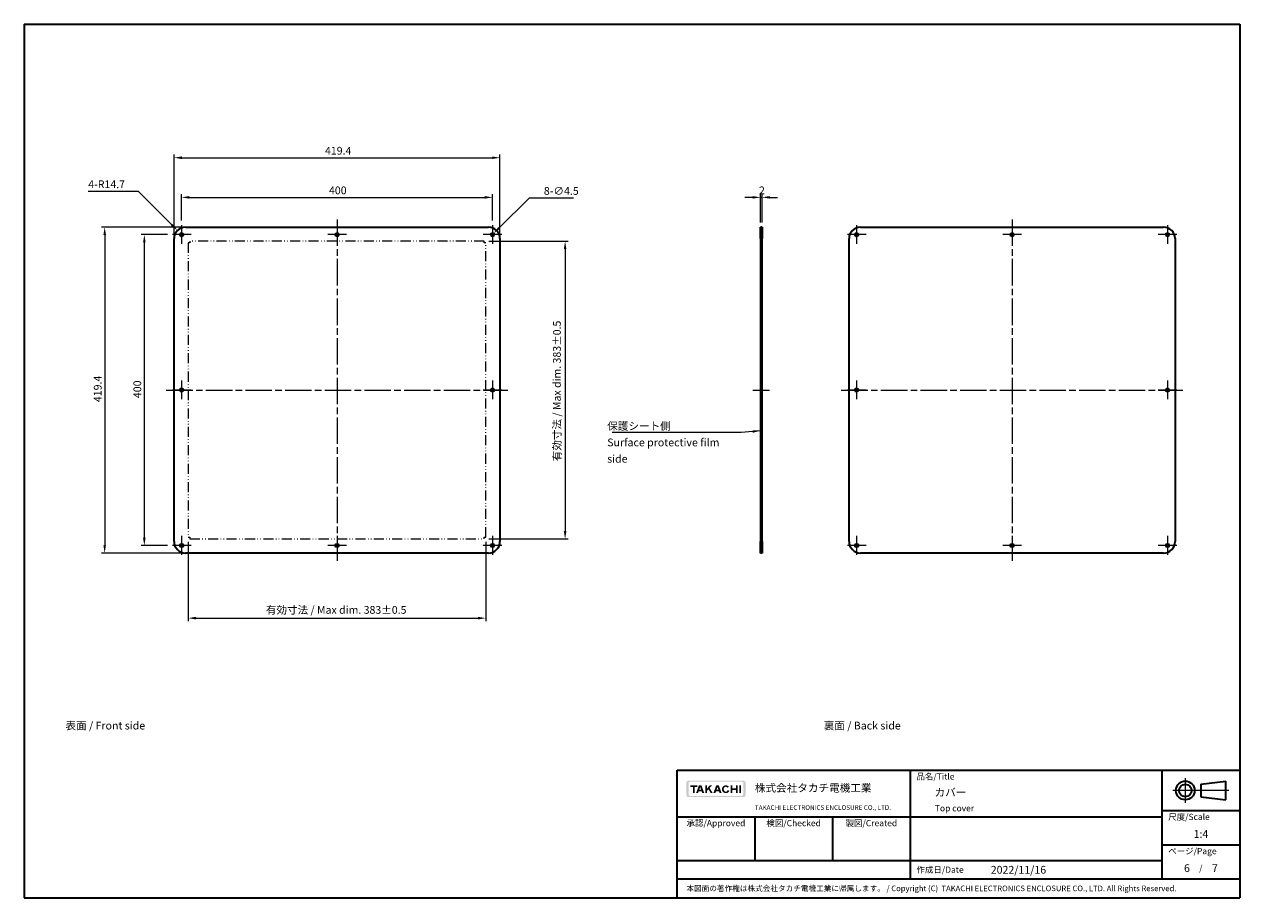
# Model space of a CAD drawing. Units: millimetres. Extents: x 87 to 11682, y 48 to 2015.
# Drawn here: x 8544 to 10108, y 48 to 1172 of the extents above; entities that cross this region are included whole.
import ezdxf
from ezdxf.enums import TextEntityAlignment as Align

# ---------------------------------------------------------------- set-up
doc = ezdxf.new("R2010")
doc.units = ezdxf.units.MM
doc.header["$LTSCALE"] = 6
doc.linetypes.add('CHAIN', pattern=[0.35429999999999995, 0.2362, -0.0295, 0.0591, -0.0295])
doc.linetypes.add('DASH_DOUBLE_DOT', pattern=[0.43979999999999997, 0.24, -0.06, 0.0098, -0.06, 0.01, -0.06])
doc.layers.get('Defpoints').update_dxf_attribs({"lineweight": 25})
for name, color, linetype, lineweight in [('Border (ISO)', 7, 'Continuous', 35), ('Center Mark (ISO)', 131, 'Continuous', 18), ('Centerline (ISO)', 131, 'Continuous', 18), ('Dimension (ISO)', 7, 'Continuous', 18), ('Dimension (ISO) @ 1', 7, 'Continuous', 18), ('Hatch (ISO)', 1, 'Continuous', 18), ('Sketch Geometry (ISO)', 7, 'Continuous', 18), ('Symbol (ISO)', 7, 'Continuous', 18), ('Symbol (ISO) @ 1', 7, 'Continuous', 18), ('Title (ISO)', 7, 'Continuous', 35), ('Visible (ISO)', 7, 'Continuous', 35), ('Visible Narrow (ISO)', 7, 'Continuous', 25)]:
    doc.layers.add(name, color=color, linetype=linetype, lineweight=lineweight)
doc.styles.add('Note Text (TK)', font='txt')
doc.styles.add('文字スタイル40', font='txt')
doc.styles.add('文字スタイル67', font='arial.ttf')
doc.dimstyles.new('Default - Method 1b (TK)', dxfattribs={"dimscale": 6, "dimtxt": 2.5, "dimasz": 2.5, "dimexe": 1, "dimexo": 1.499999999999999, "dimgap": 1, "dimtad": 1, "dimrnd": 1e-08, "dimdsep": 46, "dimtxsty": 'Note Text (TK)', "dimcen": 0.09, "dimdle": 5, "dimclrd": 100, "dimclre": 100, "dimclrt": 7, "dimadec": 1, "dimazin": 1, "dimtfac": 1, "dimtmove": 0, "dimatfit": 3, "dimfxl": 1, "dimtolj": 1, "dimlwd": -1, "dimlwe": -1, "dimarcsym": 0})
doc.dimstyles.new('Default - Method 1b (TK)$7', dxfattribs={"dimscale": 6, "dimtxt": 2.5, "dimasz": 2.5, "dimexe": 1, "dimexo": 1.499999999999999, "dimgap": 1, "dimtad": 1, "dimrnd": 1e-08, "dimdsep": 46, "dimtxsty": 'Note Text (TK)', "dimcen": 0.09, "dimdle": 5, "dimclrd": 100, "dimclre": 100, "dimclrt": 7, "dimadec": 1, "dimazin": 1, "dimtfac": 1, "dimtmove": 0, "dimatfit": 3, "dimfxl": 1, "dimtolj": 1, "dimlwd": -1, "dimlwe": -1, "dimarcsym": 0})

# ---------------------------------------------------------------- blocks, each defined once
blk = doc.blocks.new('図面枠 tk図枠')
at = {"layer": 'Border (ISO)'}
for p, q in [((14.49999999999999, 289), (405.4999999999999, 289)), ((14.49999999999999, 289), (14.50000000000001, 8.000000000000007)), ((405.4999999999999, 289), (405.4999999999999, 8.000000000000007)), ((14.50000000000001, 8.000000000000007), (405.4999999999999, 8.000000000000007))]:
    blk.add_line(p, q, dxfattribs=at)
blk = doc.blocks.new('表題欄 tk表題欄')
at = {"layer": 'Hatch (ISO)'}
h = blk.add_hatch(color=256, dxfattribs=at)
edge = h.paths.add_edge_path(flags=0)
edge.add_arc((95.444849922821, 237.346881026017), 0.5958259999999996, 269.9999999999897, 360)
edge.add_line((96.040675922821, 237.3468810260171), (96.04067592282095, 240.7585970260168))
edge.add_arc((95.44484992282096, 240.7585970260169), 0.5958259999999996, 0, 90.0000000000068)
edge.add_line((95.44484992282091, 241.3544230260169), (79.00658192282103, 241.3544230260169))
edge.add_arc((79.00658192282103, 240.7585970260169), 0.5958259999999996, 90, 180)
edge.add_line((78.41075592282102, 240.7585970260168), (78.41075592282081, 237.3468810260171))
edge.add_arc((79.00658192282081, 237.3468810260168), 0.5958259999999996, 180, 270.0000000000205)
edge.add_line((79.00658192282103, 236.7510550260168), (95.44484992282091, 236.751055026017))
edge = h.paths.add_edge_path()
edge.add_line((77.70882392282107, 241.0034570260169), (77.70882392282107, 237.1020210260171))
edge.add_arc((78.41075592282097, 237.102021026017), 0.7019319999998935, 180, 270.000000000008)
edge.add_line((78.41075592282105, 236.4000890260172), (96.04067592282101, 236.4000890260172))
edge.add_arc((96.040675922821, 237.102021026017), 0.7019319999998921, 270, 360)
edge.add_line((96.7426079228209, 237.1020210260171), (96.74260792282098, 241.0034570260169))
edge.add_arc((96.04067592282107, 241.003457026017), 0.7019319999998921, 0, 90.00000000000873)
edge.add_line((96.04067592282095, 241.705389026017), (78.41075592282105, 241.7053890260169))
edge.add_arc((78.41075592282105, 241.0034570260169), 0.7019319999999984, 90.00000000000072, 180)
for points in [[(78.94128592282102, 240.1954190260171), (78.94128592282102, 239.7056990260171), (79.79013392282097, 239.7056990260171), (79.79013392282097, 237.7060090260171), (80.37779792282102, 237.7060090260171), (80.37779792282102, 239.7056990260171), (81.22664592282104, 239.7056990260171), (81.22664592282104, 240.1954190260171)], [(85.55355153134052, 237.7060090260171), (84.81294043548178, 238.9396854897348), (84.28739592282106, 238.3724785432585), (84.28739592282106, 237.7060090260171), (83.76502792282103, 237.7060090260171), (83.76502792282103, 240.1954190260171), (84.28739592282106, 240.1954190260171), (84.28739592282106, 239.1472136578642), (85.2586086041826, 240.1954190260171), (85.97643794456017, 240.1954190260171), (85.18872726044239, 239.3452627384302), (86.172817922821, 237.7060090260171)], [(91.96090243223207, 240.1954190260171), (91.96090243223207, 237.7060090260171), (92.4791894322321, 237.7060090260171), (92.4791894322321, 238.7058540260171), (93.63819343223211, 238.7058540260171), (93.63819343223211, 237.7060090260171), (94.15648043223207, 237.7060090260171), (94.15648043223207, 240.1954190260171), (93.63819343223211, 240.1954190260171), (93.63819343223211, 239.195574026017), (92.4791894322321, 239.195574026017), (92.4791894322321, 240.1954190260171)], [(94.71149643223212, 240.1954190260171), (94.71149643223212, 237.7060090260171), (95.2338644322322, 237.7060090260171), (95.2338644322322, 240.1954190260171)]]:
    blk.add_hatch(color=256, dxfattribs=at).paths.add_polyline_path(points)
h = blk.add_hatch(color=256, dxfattribs=at)
h.paths.add_polyline_path([(82.45967999495221, 238.7589070260171), (81.8218998506899, 238.7589070260171), (82.14078992282104, 239.627313026017)], flags=0)
h.paths.add_polyline_path([(82.64850318183746, 238.2447010260171), (81.63307666380464, 238.2447010260171), (81.43526189659153, 237.7060090260171), (80.81854592282102, 237.7060090260171), (81.73268992282102, 240.1954190260171), (82.54888992282102, 240.1954190260171), (83.46303392282098, 237.7060090260171), (82.84631794905052, 237.7060090260171)])
h = blk.add_hatch(color=256, dxfattribs=at)
h.paths.add_polyline_path([(87.39654585068993, 238.7589070260171), (88.03432599495216, 238.7589070260171), (87.71543592282107, 239.627313026017)], flags=0)
h.paths.add_polyline_path([(87.00990789659151, 237.7060090260171), (87.20772266380467, 238.2447010260171), (88.22314918183736, 238.2447010260171), (88.42096394905047, 237.7060090260171), (89.03767992282091, 237.7060090260171), (88.123535922821, 240.1954190260171), (87.30733592282104, 240.1954190260171), (86.39319192282105, 237.7060090260171)])
h = blk.add_hatch(color=256, dxfattribs=at)
edge = h.paths.add_edge_path()
edge.add_arc((90.39257192282079, 238.9507140260171), 1.273272000000011, 38.55054079078439, 336.5820184016556)
edge.add_line((91.56096443223191, 238.4446700260172), (91.04202846323602, 238.6694270587604))
edge.add_ellipse((90.392571922821, 238.9507140260171), major_axis=(0, -0.7998759999999119), ratio=0.8673469387756529, start_angle=128.5505407907963, end_angle=426.582018401653, ccw=False)
edge.add_line((90.96328818027123, 239.4055047731898), (91.38834540645578, 239.7442231660233))
at = {"layer": 'Title (ISO)'}
for p, q in [((74.70882392282105, 245.052739026017), (255.7088239228211, 245.052739026017)), ((74.70882392282105, 204.052739026017), (74.70882392282105, 245.052739026017)), ((149.7088239228211, 245.052739026017), (149.7088239228211, 210.052739026017)), ((230.7088239228211, 245.052739026017), (230.7088239228211, 210.052739026017)), ((255.7088239228211, 245.052739026017), (255.7088239228211, 204.052739026017)), ((243.2088239228211, 240.552739026017), (251.2088239228211, 241.552739026017)), ((243.2088239228211, 240.552739026017), (243.2088239228211, 236.552739026017)), ((251.2088239228211, 235.552739026017), (251.2088239228211, 241.552739026017)), ((243.2088239228211, 236.552739026017), (251.2088239228211, 235.552739026017)), ((230.7088239228211, 232.052739026017), (255.7088239228211, 232.052739026017)), ((74.70882392282105, 230.052739026017), (230.7088239228211, 230.0527390260171)), ((99.70882392282105, 230.052739026017), (99.70882392282108, 216.052739026017)), ((124.708823922821, 230.052739026017), (124.708823922821, 216.052739026017)), ((230.7088239228211, 221.052739026017), (255.7088239228211, 221.052739026017)), ((74.70882392282105, 216.052739026017), (230.7088239228211, 216.052739026017)), ((255.7088239228211, 210.052739026017), (74.70882392282105, 210.052739026017)), ((74.70882392282105, 204.052739026017), (255.7088239228211, 204.052739026017))]:
    blk.add_line(p, q, dxfattribs=at)
at = {"layer": 'Title (ISO)', "color": 4, "linetype": 'CHAIN', "lineweight": 18, "ltscale": 8.889559745788574}
blk.add_line((238.2088239228211, 242.5527390260171), (238.2088239228211, 234.552739026017), dxfattribs=at)
at = {"layer": 'Title (ISO)', "color": 4, "linetype": 'CHAIN', "lineweight": 18, "ltscale": 20.00163269042969}
blk.add_line((252.2088239228211, 238.552739026017), (234.2088239228211, 238.552739026017), dxfattribs=at)
at = {"layer": 'Title (ISO)'}
for radius in [3, 2]:
    blk.add_circle((238.2088239228211, 238.5527390260171), radius, dxfattribs=at)
at = {"layer": 'Title (ISO)', "color": 1, "char_height": 2.000000029802322, "line_spacing_factor": 1.5, "style": 'Note Text (TK)'}
for s, insert, attachment_point in [('\\fＭＳ Ｐゴシック|b0|i0;{\\H2.0000;品名/Title}', (151.708823922821, 243.052739026017), 4), ('\\fＭＳ Ｐゴシック|b0|i0;{\\H2.0000;尺度/Scale}', (232.7088239228211, 230.052739026017), 4), ('\\fＭＳ Ｐゴシック|b0|i0;{\\H2.0000;承認/Approved}', (87.20882392282105, 228.052739026017), 5), ('\\fＭＳ Ｐゴシック|b0|i0;{\\H2.0000;検図/Checked}', (112.208823922821, 228.0527390260171), 5), ('\\fＭＳ Ｐゴシック|b0|i0;{\\H2.0000;製図/Created}', (137.208823922821, 228.052739026017), 5), ('\\fＭＳ Ｐゴシック|b0|i0;{\\H2.0000;ページ/Page}', (232.7088239228211, 219.052739026017), 4), ('\\fＭＳ Ｐゴシック|b0|i0;{\\H2.0000;作成日/Date}', (151.708823922821, 213.052739026017), 4)]:
    blk.add_mtext(s, dxfattribs=dict(at, insert=insert, attachment_point=attachment_point))
at = {"layer": 'Title (ISO)', "color": 7, "line_spacing_factor": 1.5, "style": 'Note Text (TK)'}
for s, insert, char_height, attachment_point in [('株式会社タカチ電機工業', (99.74260792282095, 239.052739026017), 2.5, 4), ('\\fArial|b0|i0;{\\H1.4986;TAKACHI ELECTRONICS ENCLOSURE CO., LTD.}', (99.74260792282095, 233.052739026017), 1.49859994649887, 4), ('\\fＭＳ Ｐゴシック|b0|i0;{\\H2.0000;/}', (243.2088239228211, 213.5527390260171), 2.000000029802322, 5), ('\\fＭＳ Ｐゴシック|b0|i0;{\\H1.8000;本図面の著作権は株式会社タカチ電機工業に帰属します。 / Copyright (C)\xa0 TAKACHI ELECTRONICS ENCLOSURE CO., LTD. All Rights Reserved.}', (77.70882392282107, 207.052739026017), 1.800000071525573, 4)]:
    blk.add_mtext(s, dxfattribs=dict(at, insert=insert, char_height=char_height, attachment_point=attachment_point))
at = {"layer": 'Title (ISO)', "color": 7}
for tag, p, height, style in [('<品名>_001', (157.4957557410028, 236.6535912987443), 2.5, 'Note Text (TK)'), ('<Title>_001', (157.4878143697324, 231.5520568828656), 2.000000029802322, '文字スタイル67'), ('<型番>_001', (157.6576875571527, 219.9930798731327), 3.000000119209289, '文字スタイル40'), ('<総ページ数>_001', (246.7926307410029, 212.302739026017), 2.5, 'Note Text (TK)'), ('作成日_001', (175.617914831912, 211.7814322078352), 2.5, 'Note Text (TK)'), ('<ページ_No.>_001', (237.9488807410029, 212.302739026017), 2.5, 'Note Text (TK)')]:
    blk.add_attdef(tag, p, '', height=height, dxfattribs=dict(at, style=style))
at = {"layer": 'Title (ISO)', "color": 7, "style": 'Note Text (TK)'}
for tag, p in [('<尺度>', (243.2088239228211, 224.552739026017)), ('<部品サイズ>', (112.208823922821, 213.052739026017))]:
    blk.add_attdef(tag, text='', height=2.5, dxfattribs=at).set_placement(p, align=Align.MIDDLE_CENTER)
blk = doc.blocks.new('*D156')
at = {"layer": 'Defpoints', "color": 0}
for p in [(9145.93099065703, 949.2935520376459), (8745.93099065703, 913.5435520376459), (9145.93099065703, 913.5435520376459)]:
    blk.add_point(p, dxfattribs=at)
at = {"layer": 'Dimension (ISO)', "color": 100}
for p, q in [((8745.93099065703, 919.5435520376459), (8745.93099065703, 953.2935520376458)), ((8755.93099065703, 949.2935520376459), (9135.93099065703, 949.2935520376459)), ((9145.93099065703, 919.5435520376459), (9145.93099065703, 953.2935520376458))]:
    blk.add_line(p, q, dxfattribs=at)
for points in [[(8755.93099065703, 950.9602187043125), (8755.93099065703, 947.6268853709793), (8745.93099065703, 949.2935520376459)], [(9135.93099065703, 950.9602187043125), (9135.93099065703, 947.6268853709793), (9145.93099065703, 949.2935520376459)]]:
    blk.add_solid(points, dxfattribs=at)
at = {"layer": 'Dimension (ISO)', "color": 7, "insert": (8935.533263384305, 958.2935520376459), "char_height": 10, "attachment_point": 4, "style": 'Note Text (TK)'}
blk.add_mtext('\\A1;400', dxfattribs=at)
blk = doc.blocks.new('*D157')
at = {"layer": 'Defpoints', "color": 0}
for p in [(9155.630990657031, 1000.293552037646), (8736.230990657032, 896.293552037646), (9155.630990657031, 896.293552037646)]:
    blk.add_point(p, dxfattribs=at)
at = {"layer": 'Dimension (ISO)', "color": 100}
for p, q in [((8736.230990657032, 902.2935520376458), (8736.230990657032, 1004.293552037646)), ((9155.630990657031, 902.2935520376458), (9155.630990657031, 1004.293552037646)), ((8746.23099065703, 1000.293552037646), (9145.63099065703, 1000.293552037646))]:
    blk.add_line(p, q, dxfattribs=at)
for points in [[(8746.23099065703, 1001.960218704312), (8746.23099065703, 998.6268853709793), (8736.230990657032, 1000.293552037646)], [(9145.63099065703, 1001.960218704312), (9145.63099065703, 998.6268853709793), (9155.630990657031, 1000.293552037646)]]:
    blk.add_solid(points, dxfattribs=at)
at = {"layer": 'Dimension (ISO)', "color": 7, "insert": (8930.391217929757, 1009.293552037646), "char_height": 10, "attachment_point": 4, "style": 'Note Text (TK)'}
blk.add_mtext('\\A1;419.4', dxfattribs=at)
blk = doc.blocks.new('*D158')
at = {"layer": 'Defpoints', "color": 0}
for p in [(8740.53652097359, 906.688021721086), (8750.93099065703, 896.2935520376468)]:
    blk.add_point(p, dxfattribs=at)
at = {"layer": 'Dimension (ISO)', "color": 100}
for p, q in [((8625.777842222416, 957.1640203240304), (8690.060522370632, 957.1640203240308)), ((8690.060522370632, 957.1640203240308), (8733.465453161723, 913.7590895329507))]:
    blk.add_line(p, q, dxfattribs=at)
blk.add_solid([(8734.643964463701, 914.9376008349294), (8732.286941859746, 912.5805782309731), (8740.53652097359, 906.688021721086)], dxfattribs=at)
at = {"layer": 'Dimension (ISO)', "color": 7, "insert": (8625.777842222416, 966.1440203240314), "char_height": 10, "attachment_point": 4, "style": 'Note Text (TK)'}
blk.add_mtext('\\A1;\\fＭＳ Ｐゴシック|b0|i0;{\\H9.9600;4-R14.7}', dxfattribs=at)
blk = doc.blocks.new('*D159')
at = {"layer": 'Defpoints', "color": 0}
for p in [(8733.680990657032, 901.2935520376464), (8697.930990657032, 501.2935520376463), (8733.680990657032, 501.2935520376463)]:
    blk.add_point(p, dxfattribs=at)
at = {"layer": 'Dimension (ISO)', "color": 100}
for p, q in [((8727.680990657034, 901.2935520376464), (8693.930990657032, 901.2935520376464)), ((8697.930990657032, 891.2935520376462), (8697.930990657032, 511.2935520376463)), ((8727.680990657034, 501.2935520376463), (8693.930990657032, 501.2935520376463))]:
    blk.add_line(p, q, dxfattribs=at)
for points in [[(8696.264323990368, 891.2935520376462), (8699.597657323699, 891.2935520376462), (8697.930990657032, 901.2935520376464)], [(8696.264323990368, 511.2935520376463), (8699.597657323699, 511.2935520376463), (8697.930990657032, 501.2935520376463)]]:
    blk.add_solid(points, dxfattribs=at)
at = {"layer": 'Dimension (ISO)', "color": 7, "insert": (8688.93099065703, 690.8958247649186), "char_height": 10, "attachment_point": 4, "rotation": 90, "style": 'Note Text (TK)'}
blk.add_mtext('\\A1;400', dxfattribs=at)
blk = doc.blocks.new('*D160')
at = {"layer": 'Defpoints', "color": 0}
for p in [(8750.930990657034, 910.9935520376462), (8646.930990657032, 491.5935520376462), (8750.930990657034, 491.5935520376462)]:
    blk.add_point(p, dxfattribs=at)
at = {"layer": 'Dimension (ISO)', "color": 100}
for p, q in [((8744.930990657034, 910.9935520376462), (8642.930990657032, 910.9935520376462)), ((8646.930990657032, 900.9935520376462), (8646.930990657032, 501.5935520376463)), ((8744.930990657034, 491.5935520376462), (8642.930990657032, 491.5935520376462))]:
    blk.add_line(p, q, dxfattribs=at)
for points in [[(8645.264323990366, 900.9935520376462), (8648.597657323699, 900.9935520376462), (8646.930990657032, 910.9935520376462)], [(8645.264323990366, 501.5935520376463), (8648.597657323699, 501.5935520376463), (8646.930990657032, 491.5935520376462)]]:
    blk.add_solid(points, dxfattribs=at)
at = {"layer": 'Dimension (ISO)', "color": 7, "insert": (8637.93099065703, 685.7537793103731), "char_height": 10, "attachment_point": 4, "rotation": 90, "style": 'Note Text (TK)'}
blk.add_mtext('\\A1;419.4', dxfattribs=at)
blk = doc.blocks.new('*D161')
at = {"layer": 'Defpoints', "color": 0}
for p in [(8754.43099065703, 511.7935520376463), (9137.43099065703, 511.7935520376463), (9137.43099065703, 407.7935520376463)]:
    blk.add_point(p, dxfattribs=at)
at = {"layer": 'Dimension (ISO)', "color": 100}
for p, q in [((8754.43099065703, 505.7935520376463), (8754.43099065703, 403.7935520376463)), ((9137.43099065703, 505.7935520376463), (9137.43099065703, 403.7935520376463)), ((8764.43099065703, 407.7935520376463), (9127.43099065703, 407.7935520376463))]:
    blk.add_line(p, q, dxfattribs=at)
for points in [[(8764.43099065703, 409.460218704313), (8764.43099065703, 406.1268853709796), (8754.43099065703, 407.7935520376463)], [(9127.43099065703, 409.460218704313), (9127.43099065703, 406.1268853709796), (9137.43099065703, 407.7935520376463)]]:
    blk.add_solid(points, dxfattribs=at)
at = {"layer": 'Dimension (ISO)', "color": 7, "insert": (8854.36689974794, 418.3580974921918), "char_height": 10, "attachment_point": 4, "style": 'Note Text (TK)'}
blk.add_mtext('\\A1;\\fＭＳ Ｐゴシック|b0|i0;{\\H9.9600;有効寸法 / Max dim. 383±0.5}', dxfattribs=at)
blk = doc.blocks.new('*D162')
at = {"layer": 'Defpoints', "color": 0}
for p in [(9135.430990657034, 892.7935520376464), (9135.430990657034, 509.7935520376466), (9239.430990657032, 509.7935520376466)]:
    blk.add_point(p, dxfattribs=at)
at = {"layer": 'Dimension (ISO)', "color": 100}
for p, q in [((9141.430990657032, 892.7935520376464), (9243.43099065703, 892.7935520376464)), ((9239.430990657032, 882.7935520376464), (9239.430990657032, 519.7935520376465)), ((9141.430990657032, 509.7935520376466), (9243.43099065703, 509.7935520376466))]:
    blk.add_line(p, q, dxfattribs=at)
for points in [[(9237.764323990366, 882.7935520376464), (9241.097657323699, 882.7935520376464), (9239.430990657032, 892.7935520376464)], [(9237.764323990366, 519.7935520376465), (9241.097657323699, 519.7935520376465), (9239.430990657032, 509.7935520376466)]]:
    blk.add_solid(points, dxfattribs=at)
at = {"layer": 'Dimension (ISO)', "color": 7, "insert": (9228.866445202486, 609.729461128555), "char_height": 10, "attachment_point": 4, "rotation": 90, "style": 'Note Text (TK)'}
blk.add_mtext('\\A1;\\fＭＳ Ｐゴシック|b0|i0;{\\H9.9600;有効寸法 / Max dim. 383±0.5}', dxfattribs=at)
blk = doc.blocks.new('*D163')
at = {"layer": 'Defpoints', "color": 0}
for p in [(9144.340000399357, 899.7025617799756), (9147.521980914698, 902.8845422953153)]:
    blk.add_point(p, dxfattribs=at)
at = {"layer": 'Dimension (ISO)', "color": 100}
for p, q in [((9193.06956204649, 948.4321234271083), (9154.593048726563, 909.9556101071812)), ((9250.430536831816, 948.4321234271083), (9193.06956204649, 948.4321234271083)), ((9145.570990657032, 901.2935520376458), (9146.290990657031, 901.293552037645)), ((9145.93099065703, 900.9335520376453), (9145.93099065703, 901.6535520376455))]:
    blk.add_line(p, q, dxfattribs=at)
blk.add_solid([(9153.414537424585, 911.134121409159), (9155.77156002854, 908.7770988052033), (9147.521980914698, 902.8845422953153)], dxfattribs=at)
at = {"layer": 'Dimension (ISO)', "color": 7, "insert": (9212.080873461715, 957.5753451844304), "char_height": 10, "attachment_point": 4, "style": 'Note Text (TK)'}
blk.add_mtext('\\A1;\\fSegoe UI|b0|i0;{\\H9.9600;8}\\fＭＳ Ｐゴシック|b0|i0;-∅4.5', dxfattribs=at)
blk = doc.blocks.new('*D164')
at = {"layer": 'Defpoints', "color": 0}
for p in [(9490.795457383592, 949.2935520376459), (9490.795457383592, 910.9935520376456), (9492.79545738359, 910.9935520376456)]:
    blk.add_point(p, dxfattribs=at)
at = {"layer": 'Dimension (ISO)', "color": 100}
for p, q in [((9480.795457383592, 949.2935520376459), (9470.795457383592, 949.2935520376459)), ((9490.795457383592, 916.9935520376457), (9490.795457383592, 953.2935520376458)), ((9492.79545738359, 949.2935520376459), (9490.795457383592, 949.2935520376459)), ((9492.79545738359, 916.9935520376457), (9492.79545738359, 953.2935520376458)), ((9502.795457383592, 949.2935520376459), (9512.795457383592, 949.2935520376459))]:
    blk.add_line(p, q, dxfattribs=at)
for points in [[(9480.795457383592, 950.9602187043125), (9480.795457383592, 947.6268853709793), (9490.795457383592, 949.2935520376459)], [(9502.795457383592, 950.9602187043125), (9502.795457383592, 947.6268853709793), (9492.79545738359, 949.2935520376459)]]:
    blk.add_solid(points, dxfattribs=at)
at = {"layer": 'Dimension (ISO)', "color": 7, "insert": (9488.897730110863, 958.2935520376459), "char_height": 10, "attachment_point": 4, "style": 'Note Text (TK)'}
blk.add_mtext('\\A1;2', dxfattribs=at)

msp = doc.modelspace()

# ---------------------------------------------------------------- linework, layer by layer
at = {"layer": 'Center Mark (ISO)', "linetype": 'CHAIN', "ltscale": 6.806045532226562}
for p, q in [((8745.93099065703, 913.5435520376459), (8745.93099065703, 889.0435520376458)), ((8945.93099065703, 913.5435520376459), (8945.93099065703, 889.0435520376458)), ((9145.93099065703, 913.5435520376459), (9145.93099065703, 889.0435520376458)), ((9614.568190164859, 913.5435520376459), (9614.568190164859, 889.0435520376458)), ((9814.568190164857, 913.5435520376459), (9814.568190164857, 889.0435520376458)), ((10014.56819016485, 913.5435520376459), (10014.56819016485, 889.0435520376458)), ((8758.18099065703, 901.2935520376458), (8733.68099065703, 901.2935520376458)), ((8958.180990657032, 901.2935520376458), (8933.68099065703, 901.2935520376458)), ((9158.18099065703, 901.2935520376458), (9133.68099065703, 901.2935520376458)), ((9626.818190164859, 901.2935520376458), (9602.318190164859, 901.2935520376458)), ((9826.818190164857, 901.2935520376458), (9802.318190164857, 901.2935520376458)), ((10026.81819016485, 901.2935520376458), (10002.31819016486, 901.2935520376458)), ((8745.93099065703, 713.5435520376459), (8745.93099065703, 689.0435520376459)), ((9145.93099065703, 713.5435520376461), (9145.93099065703, 689.0435520376464)), ((9614.568190164859, 713.5435520376461), (9614.568190164859, 689.0435520376464)), ((10014.56819016485, 713.5435520376459), (10014.56819016485, 689.0435520376459)), ((8758.18099065703, 701.2935520376458), (8733.68099065703, 701.2935520376458)), ((9158.18099065703, 701.2935520376461), (9133.68099065703, 701.2935520376461)), ((9626.818190164859, 701.2935520376461), (9602.318190164859, 701.2935520376461)), ((10026.81819016485, 701.2935520376458), (10002.31819016486, 701.2935520376458)), ((8758.18099065703, 501.2935520376461), (8733.68099065703, 501.2935520376461)), ((8745.93099065703, 513.5435520376461), (8745.93099065703, 489.0435520376461)), ((8958.180990657032, 501.2935520376461), (8933.68099065703, 501.2935520376461)), ((8945.93099065703, 513.5435520376461), (8945.93099065703, 489.0435520376461)), ((9158.18099065703, 501.2935520376463), (9133.68099065703, 501.2935520376463)), ((9145.93099065703, 513.5435520376464), (9145.93099065703, 489.0435520376463)), ((9626.818190164859, 501.2935520376463), (9602.318190164859, 501.2935520376463)), ((9614.568190164859, 513.5435520376464), (9614.568190164859, 489.0435520376463)), ((9826.818190164857, 501.2935520376461), (9802.318190164857, 501.2935520376461)), ((9814.568190164857, 513.5435520376461), (9814.568190164857, 489.0435520376461)), ((10026.81819016485, 501.2935520376461), (10002.31819016486, 501.2935520376461)), ((10014.56819016485, 513.5435520376461), (10014.56819016485, 489.0435520376461))]:
    msp.add_line(p, q, dxfattribs=at)
at = {"layer": 'Centerline (ISO)', "linetype": 'CHAIN', "ltscale": 23.99096870422363}
for p, q in [((8945.93099065703, 920.9935520376458), (8945.93099065703, 481.593552037646)), ((9814.568190164857, 920.9935520376458), (9814.568190164857, 481.593552037646)), ((8726.23099065703, 701.2935520376458), (9165.630990657031, 701.2935520376461)), ((9594.868190164858, 701.2935520376461), (10034.26819016486, 701.2935520376458))]:
    msp.add_line(p, q, dxfattribs=at)
at = {"layer": 'Centerline (ISO)', "linetype": 'CHAIN', "ltscale": 6.111540794372558}
msp.add_line((9480.795457383596, 701.2935520376461), (9502.795457383596, 701.2935520376461), dxfattribs=at)
at = {"layer": 'Sketch Geometry (ISO)', "color": 4, "linetype": 'DASH_DOUBLE_DOT', "lineweight": 18, "ltscale": 0.4474907219409943}
for p, q in [((8756.43099065703, 892.7935520376459), (8756.43099065703, 890.7935520376458)), ((9135.43099065703, 890.7935520376458), (9135.43099065703, 892.7935520376459)), ((8756.43099065703, 890.7935520376458), (8754.43099065703, 890.7935520376458)), ((9137.43099065703, 890.7935520376458), (9135.43099065703, 890.7935520376458)), ((8754.43099065703, 511.7935520376463), (8756.43099065703, 511.7935520376463)), ((8756.43099065703, 511.7935520376463), (8756.43099065703, 509.7935520376463)), ((9135.43099065703, 509.7935520376463), (9135.43099065703, 511.7935520376463)), ((9135.43099065703, 511.7935520376463), (9137.43099065703, 511.7935520376463))]:
    msp.add_line(p, q, dxfattribs=at)
at = {"layer": 'Sketch Geometry (ISO)', "color": 4, "linetype": 'DASH_DOUBLE_DOT', "lineweight": 18, "ltscale": 8.976617813110352}
for p, q in [((9135.43099065703, 892.7935520376459), (8756.43099065703, 892.7935520376459)), ((8754.43099065703, 890.7935520376458), (8754.43099065703, 511.7935520376463)), ((9137.43099065703, 511.7935520376463), (9137.43099065703, 890.7935520376458)), ((8756.43099065703, 509.7935520376463), (9135.43099065703, 509.7935520376463))]:
    msp.add_line(p, q, dxfattribs=at)
at = {"layer": 'Visible (ISO)'}
for p, q in [((8750.93099065703, 910.9935520376456), (9140.93099065703, 910.9935520376462)), ((9492.79545738359, 910.9935520376456), (9490.795457383592, 910.9935520376456)), ((9490.795457383596, 896.293552037646), (9490.795457383592, 910.9935520376462)), ((9492.79545738359, 910.9935520376462), (9492.795457383596, 896.293552037646)), ((9619.568190164859, 910.9935520376456), (10009.56819016485, 910.9935520376456)), ((8736.230990657032, 506.2935520376458), (8736.230990657032, 896.293552037646)), ((9155.630990657031, 896.293552037646), (9155.630990657031, 506.2935520376463)), ((9490.795457383596, 896.293552037646), (9490.795457383596, 506.2935520376463)), ((9492.795457383596, 506.2935520376463), (9492.795457383596, 896.293552037646)), ((9604.868190164858, 506.2935520376463), (9604.868190164858, 896.293552037646)), ((10024.26819016486, 896.293552037646), (10024.26819016486, 506.2935520376458)), ((9490.795457383592, 491.5935520376462), (9490.795457383596, 506.2935520376463)), ((9492.795457383596, 506.2935520376463), (9492.79545738359, 491.5935520376462)), ((9140.93099065703, 491.5935520376462), (8750.93099065703, 491.5935520376461)), ((9492.79545738359, 491.5935520376462), (9490.795457383592, 491.5935520376462)), ((10009.56819016485, 491.5935520376461), (9619.568190164857, 491.5935520376462))]:
    msp.add_line(p, q, dxfattribs=at)
for centre in [(8745.93099065703, 901.2935520376458), (8945.93099065703, 901.2935520376458), (9145.93099065703, 901.2935520376458), (9614.568190164859, 901.2935520376458), (9814.568190164857, 901.2935520376458), (10014.56819016485, 901.2935520376458), (8745.93099065703, 701.2935520376458), (9145.93099065703, 701.2935520376461), (9614.568190164859, 701.2935520376461), (10014.56819016485, 701.2935520376458), (8745.93099065703, 501.2935520376461), (8945.93099065703, 501.2935520376461), (9145.93099065703, 501.2935520376463), (9614.568190164859, 501.2935520376463), (9814.568190164857, 501.2935520376461), (10014.56819016485, 501.2935520376461)]:
    msp.add_circle(centre, 2.249999999999998, dxfattribs=at)
for centre, radius, start, end in [((8750.93099065703, 896.293552037646), 14.69999999999998, 90, 180), ((9140.93099065703, 896.293552037646), 14.69999999999993, 0, 90), ((9619.568190164859, 896.293552037646), 14.69999999999993, 90, 180), ((10009.56819016485, 896.293552037646), 14.69999999999998, 0, 90), ((8750.93099065703, 506.2935520376458), 14.69999999999998, 180, 270), ((9140.93099065703, 506.2935520376463), 14.69999999999999, 270, 0), ((9619.568190164857, 506.2935520376463), 14.69999999999999, 180, 270), ((10009.56819016485, 506.2935520376458), 14.69999999999998, 270, 0)]:
    msp.add_arc(centre, radius, start, end, dxfattribs=at)
at = {"layer": 'Visible Narrow (ISO)'}
for p, q in [((9492.795457383596, 896.293552037646), (9490.795457383596, 896.293552037646)), ((9492.795457383596, 506.2935520376463), (9490.795457383596, 506.2935520376463))]:
    msp.add_line(p, q, dxfattribs=at)

# ---------------------------------------------------------------- block references
at = {"xscale": 4, "yscale": 4, "zscale": 4}
msp.add_blockref('図面枠 tk図枠', (8485.5, 16.00000000000022), dxfattribs=at)
ref = msp.add_blockref('表題欄 tk表題欄', (9084.664704308716, -768.2109561040679), dxfattribs=dict(xscale=4, yscale=4, zscale=4))
ref.add_attrib('<品名>_001', 'カバー', (9714.818181818182, 178.5454545454548), dxfattribs={"layer": 'Title (ISO)', "color": 7, "height": 10, "style": 'Note Text (TK)'})
ref.add_attrib('<尺度>_001', '1:4', (10048.21022727273, 125.0000000000002), dxfattribs={"layer": 'Title (ISO)', "color": 7, "height": 10, "style": 'Note Text (TK)'})
ref.add_attrib('作成日_001', '2022/11/16', (9787.164772727274, 78.91477272727296), dxfattribs={"layer": 'Title (ISO)', "color": 7, "height": 10, "style": 'Note Text (TK)'})
ref.add_attrib('<Title>_001', 'Top cover', (9715.238062751892, 159.1105047318411), dxfattribs={"layer": 'Title (ISO)', "color": 7, "height": 8.00000011920929, "style": '文字スタイル67'})
ref.add_attrib('<ページ_No.>_001', '6', (10035.86363636363, 81.00000000000021), dxfattribs={"layer": 'Title (ISO)', "color": 7, "height": 10, "style": 'Note Text (TK)'})
ref.add_attrib('<総ページ数>_001', '7', (10071.83522727272, 81.00000000000021), dxfattribs={"layer": 'Title (ISO)', "color": 7, "height": 10, "style": 'Note Text (TK)'})

# ---------------------------------------------------------------- texts
at = {"layer": 'Symbol (ISO)', "color": 7, "char_height": 10, "style": 'Note Text (TK)'}
for s, insert, width, attachment_point, line_spacing_factor in [('\\fＭＳ Ｐゴシック|b0|i0;保護シート側\\P\\fＭＳ Ｐゴシック|b0|i0;Surface protective film side', (9293.59319161196, 660.0018964927438), 172.3976707458496, 1, 1.265217423439025), ('\\fＭＳ Ｐゴシック|b0|i0;裏面 / Back side', (9572.181820996138, 269.4734526678583), 107.1345043182373, 4, 1.5)]:
    msp.add_mtext(s, dxfattribs=dict(at, insert=insert, width=width, attachment_point=attachment_point, line_spacing_factor=line_spacing_factor))
at = {"layer": 'Symbol (ISO)', "color": 7, "insert": (8596.471498583094, 269.4734526678583), "char_height": 10, "attachment_point": 4, "line_spacing_factor": 1.5, "style": 'Note Text (TK)'}
msp.add_mtext('\\fＭＳ Ｐゴシック|b0|i0;表面 / Front side', dxfattribs=at)

# ---------------------------------------------------------------- dimensions: what is measured, and where the dimension line sits
at = {"layer": 'Dimension (ISO) @ 1', "color": 100}
dim = msp.add_linear_dim(base=(9155.630990657031, 1000.293552037646), p1=(8736.230990657032, 896.293552037646), p2=(9155.630990657031, 896.293552037646), dimstyle='Default - Method 1b (TK)', override={"dimscale": 1, "dimtxt": 10, "dimasz": 10, "dimexe": 4, "dimexo": 5.999999999999999, "dimgap": 4, "dimdec": 2, "dimcen": 0.36, "dimtol": 0, "dimlim": 0, "dimtp": 0, "dimtm": 0, "dimtdec": 2, "dimtix": 0, "dimtofl": 0, "dimtmove": 0, "dimatfit": 1}, dxfattribs=at)
dim.commit()
dim.dimension.update_dxf_attribs({"geometry": '*D157', "text_midpoint": (8945.93099065703, 1000.293552037646), "dimtype": 128})
dim = msp.add_radius_dim(center=(8750.93099065703, 896.2935520376468), mpoint=(8740.53652097359, 906.688021721086), text='\\fＭＳ Ｐゴシック|b0|i0;{\\H9.9600;4-<>}', dimstyle='Default - Method 1b (TK)', override={"dimscale": 1, "dimtxt": 10, "dimasz": 10, "dimexe": 4, "dimexo": 5.999999999999999, "dimgap": 4, "dimtih": 1, "dimtoh": 1, "dimdec": 2, "dimlfac": 1.000000000000003, "dimcen": 0, "dimtol": 0, "dimlim": 0, "dimtp": 0, "dimtm": 0, "dimtdec": 2, "dimtix": 0, "dimtofl": 0, "dimtmove": 0, "dimatfit": 3}, dxfattribs=at)
dim.commit()
dim.dimension.update_dxf_attribs({"geometry": '*D158', "text_midpoint": (8649.17818313151, 957.1640203240313), "dimtype": 132})
for base, p1, p2, angle, override, picture, middle in [((9145.93099065703, 949.2935520376459), (8745.93099065703, 913.5435520376459), (9145.93099065703, 913.5435520376459), 180, {"dimscale": 1, "dimtxt": 10, "dimasz": 10, "dimexe": 4, "dimexo": 5.999999999999999, "dimgap": 4, "dimdec": 2, "dimcen": 0.36, "dimtol": 0, "dimlim": 0, "dimtp": 0, "dimtm": 0, "dimtdec": 2, "dimtix": 0, "dimtofl": 0, "dimtmove": 0, "dimatfit": 1}, '*D156', (8945.93099065703, 949.2935520376459)), ((9490.795457383592, 949.2935520376459), (9492.79545738359, 910.9935520376456), (9490.795457383592, 910.9935520376456), 180, {"dimscale": 1, "dimtxt": 10, "dimasz": 10, "dimexe": 4, "dimexo": 5.999999999999999, "dimgap": 4, "dimdec": 2, "dimcen": 0.36, "dimtol": 0, "dimlim": 0, "dimtp": 0, "dimtm": 0, "dimtdec": 2, "dimtix": 0, "dimtofl": 1, "dimtmove": 0, "dimatfit": 1}, '*D164', (9491.795457383592, 949.2935520376459)), ((8646.930990657032, 491.5935520376462), (8750.93099065703, 910.9935520376456), (8750.93099065703, 491.5935520376461), 270, {"dimscale": 1, "dimtxt": 10, "dimasz": 10, "dimexe": 4, "dimexo": 5.999999999999999, "dimgap": 4, "dimdec": 2, "dimcen": 0.36, "dimtol": 0, "dimlim": 0, "dimtp": 0, "dimtm": 0, "dimtdec": 2, "dimtix": 0, "dimtofl": 0, "dimtmove": 0, "dimatfit": 1}, '*D160', (8646.93099065703, 701.2935520376458)), ((8697.930990657032, 501.2935520376463), (8733.68099065703, 901.2935520376458), (8733.68099065703, 501.2935520376461), 90, {"dimscale": 1, "dimtxt": 10, "dimasz": 10, "dimexe": 4, "dimexo": 5.999999999999999, "dimgap": 4, "dimdec": 2, "dimcen": 0.36, "dimtol": 0, "dimlim": 0, "dimtp": 0, "dimtm": 0, "dimtdec": 2, "dimtix": 0, "dimtofl": 0, "dimtmove": 0, "dimatfit": 1}, '*D159', (8697.93099065703, 701.2935520376458))]:
    dim = msp.add_linear_dim(base=base, p1=p1, p2=p2, angle=angle, dimstyle='Default - Method 1b (TK)', override=override, dxfattribs=at)
    dim.commit()
    dim.dimension.update_dxf_attribs({"geometry": picture, "text_midpoint": middle, "dimtype": 128})
dim = msp.add_diameter_dim_2p(p1=(9144.340000399357, 899.7025617799756), p2=(9147.521980914698, 902.8845422953153), text='\\fSegoe UI|b0|i0;{\\H9.9600;8}\\fＭＳ Ｐゴシック|b0|i0;-<>', dimstyle='Default - Method 1b (TK)', override={"dimscale": 1, "dimtxt": 10, "dimasz": 10, "dimexe": 4, "dimexo": 5.999999999999999, "dimgap": 4, "dimtih": 1, "dimtoh": 1, "dimdec": 2, "dimlfac": 1, "dimcen": 0.36, "dimtol": 0, "dimlim": 0, "dimtp": 0, "dimtm": 0, "dimtdec": 2, "dimtix": 0, "dimtofl": 0, "dimtmove": 0, "dimatfit": 3}, dxfattribs=at)
dim.commit()
dim.dimension.update_dxf_attribs({"geometry": '*D163', "text_midpoint": (9231.255705146767, 948.4321234271083), "dimtype": 131})
for base, p1, p2, angle, picture, middle in [((9239.430990657032, 509.7935520376466), (9135.43099065703, 892.7935520376459), (9135.43099065703, 509.7935520376463), 90, '*D162', (9239.430990657032, 701.2935520376461)), ((9137.43099065703, 407.7935520376463), (8754.43099065703, 511.7935520376463), (9137.43099065703, 511.7935520376463), 180, '*D161', (8945.93099065703, 407.7935520376463))]:
    dim = msp.add_linear_dim(base=base, p1=p1, p2=p2, angle=angle, text='\\fＭＳ Ｐゴシック|b0|i0;{\\H9.9600;有効寸法 / Max dim. <>}', dimstyle='Default - Method 1b (TK)', override={"dimscale": 1, "dimtxt": 10, "dimasz": 10, "dimexe": 4, "dimexo": 5.999999999999999, "dimgap": 4, "dimdec": 2, "dimcen": 0.36, "dimtol": 1, "dimlim": 0, "dimtp": 0.5, "dimtm": 0.5, "dimtdec": 2, "dimtix": 0, "dimtofl": 0, "dimtmove": 0, "dimatfit": 1}, dxfattribs=at)
    dim.commit()
    dim.dimension.update_dxf_attribs({"geometry": picture, "text_midpoint": middle, "dimtype": 128})

# ---------------------------------------------------------------- leaders
at = {"layer": 'Symbol (ISO) @ 1', "color": 100, "annotation_type": 0, "has_hookline": 1, "hookline_direction": 1, "text_width": 165.9659090909091}
msp.add_leader([(9490.795457383596, 648.890785249178), (9465.99086235781, 646.574988904157)], dimstyle='Default - Method 1b (TK)$7', override={"dimscale": 1, "dimtxt": 10, "dimasz": 10, "dimgap": 0, "dimtad": 1}, dxfattribs=at)

doc.saveas('drawing.dxf')
